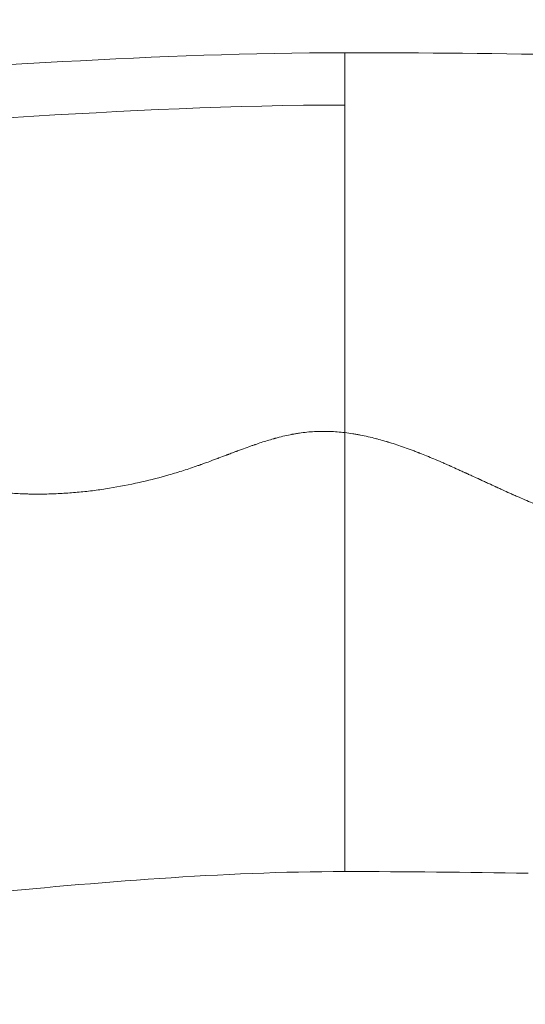
# Model space of a CAD drawing. Extents: x -82266 to -69628, y 18105 to 27015.
# Drawn here: x -79324 to -79276, y 21501 to 21594 of the extents above; entities that cross this region are included whole.
import ezdxf

# ---------------------------------------------------------------- set-up
doc = ezdxf.new("R2010")
doc.units = 0
doc.header["$MEASUREMENT"] = 0
doc.header["$PDMODE"] = 1
doc.layers.get('0').update_dxf_attribs({"linetype": 'CONTINUOUS'})
doc.layers.get('DefPoints').update_dxf_attribs({"linetype": 'CONTINUOUS'})
for name, color, linetype, lineweight in [('FRAM3', 1, 'CONTINUOUS', 50), ('外形線', 7, 'CONTINUOUS', 18), ('寸法線', 3, 'CONTINUOUS', 18)]:
    doc.layers.add(name, color=color, linetype=linetype, lineweight=lineweight)
doc.styles.get("Standard").update_dxf_attribs({"font": 'TXT.SHX', "bigfont": 'bigfont.shx'})
doc.dimstyles.new('30ベース', dxfattribs={"dimscale": 30, "dimtxt": 3, "dimasz": 3, "dimexe": 0, "dimexo": 1, "dimgap": 1, "dimtad": 3, "dimdec": 0, "dimdsep": 46, "dimtxsty": 'STANDARD', "dimblk": 'DOTSMALL', "dimcen": 0, "dimclrd": 256, "dimclre": 256, "dimclrt": 7, "dimadec": 3, "dimazin": 2, "dimtfac": 1, "dimtdec": 0, "dimtix": 1, "dimtmove": 2, "dimatfit": 2, "dimldrblk": 'OPEN', "dimfxl": 1, "dimtolj": 1, "dimlwd": -1, "dimlwe": -1, "dimarcsym": 0})

# ---------------------------------------------------------------- blocks, each defined once
blk = doc.blocks.new('_DotSmall')
at = {"layer": 'FRAM3', "color": 0, "const_width": 0.5}
blk.add_lwpolyline([(-0.0625, 0, 1), (0.0625, 0, 1)], format="xyb", close=True, dxfattribs=at)
blk = doc.blocks.new('*D9')
at = {"layer": 'DefPoints', "color": 0}
for p in [(-80075.694, 24582.71), (-79031.607, 24582.71), (-79576.417, 21102.935)]:
    blk.add_point(p, dxfattribs=at)
at = {"layer": '寸法線'}
for p, q in [((-79061.607, 24582.71), (-80075.694, 24582.71)), ((-80075.694, 21102.935), (-80075.694, 24582.71)), ((-79606.417, 21102.935), (-80075.694, 21102.935))]:
    blk.add_line(p, q, dxfattribs=at)
at = {"layer": '寸法線', "xscale": 90, "yscale": 90, "zscale": 90}
for p, rotation in [((-80075.694, 24582.71), 90), ((-80075.694, 21102.935), 270)]:
    blk.add_blockref('_DotSmall', p, dxfattribs=dict(at, rotation=rotation))
at = {"layer": '寸法線', "color": 7, "insert": (-80150.694, 22842.822), "char_height": 90, "attachment_point": 5, "rotation": 90}
blk.add_mtext('\\A1;(3480)', dxfattribs=at)
blk = doc.blocks.new('_OPEN')
at = {"color": 0, "linetype": 'ByBlock'}
for p, q in [((-1, 0.1667), (0, 0)), ((0, 0), (-1, -0.1667)), ((0, 0), (-1, 0))]:
    blk.add_line(p, q, dxfattribs=at)

msp = doc.modelspace()

# ---------------------------------------------------------------- linework, layer by layer
at = {"layer": '外形線'}
for points in [[(-79346.105, 21588.182), (-79328.423, 21588.999), (-79310.697, 21590.479), (-79292.94, 21590.479)], [(-79292.94, 21590.479), (-79263.302, 21590.479), (-79233.677, 21589.101), (-79204.04, 21589.101)], [(-79355.538, 21582.627), (-79334.668, 21583.392), (-79313.826, 21585.535), (-79292.94, 21585.535)], [(-79300.826, 21553.688), (-79300.427, 21553.817), (-79300.049, 21553.932), (-79299.691, 21554.034)], [(-79299.508, 21554.084), (-79299.446, 21554.101), (-79299.385, 21554.118), (-79299.324, 21554.134)], [(-79299.324, 21554.134), (-79299.081, 21554.199), (-79298.844, 21554.258), (-79298.614, 21554.311)], [(-79298.614, 21554.311), (-79298.383, 21554.365), (-79298.158, 21554.412), (-79297.94, 21554.454)], [(-79297.94, 21554.454), (-79297.913, 21554.46), (-79297.885, 21554.465), (-79297.855, 21554.471)], [(-79297.855, 21554.471), (-79297.825, 21554.476), (-79297.795, 21554.482), (-79297.765, 21554.487)], [(-79297.765, 21554.487), (-79297.706, 21554.498), (-79297.646, 21554.509), (-79297.586, 21554.519)], [(-79293.655, 21554.689), (-79293.418, 21554.67), (-79293.179, 21554.646), (-79292.94, 21554.617)], [(-79292.94, 21554.617), (-79292.691, 21554.588), (-79292.438, 21554.553), (-79292.181, 21554.512)], [(-79292.181, 21554.512), (-79292.117, 21554.501), (-79292.051, 21554.491), (-79291.993, 21554.481)], [(-79291.993, 21554.481), (-79291.935, 21554.471), (-79291.876, 21554.461), (-79291.818, 21554.451)], [(-79291.818, 21554.451), (-79291.7, 21554.43), (-79291.583, 21554.408), (-79291.464, 21554.385)], [(-79291.464, 21554.385), (-79290.989, 21554.293), (-79290.503, 21554.182), (-79290.004, 21554.053)], [(-79290.004, 21554.053), (-79289.967, 21554.044), (-79289.929, 21554.034), (-79289.892, 21554.024)], [(-79289.892, 21554.024), (-79289.679, 21553.968), (-79289.464, 21553.909), (-79289.247, 21553.846)], [(-79303.089, 21552.888), (-79302.957, 21552.937), (-79302.829, 21552.985), (-79302.704, 21553.031)], [(-79302.704, 21553.031), (-79302.456, 21553.122), (-79302.224, 21553.206), (-79302.008, 21553.283)], [(-79302.008, 21553.283), (-79301.901, 21553.322), (-79301.797, 21553.359), (-79301.697, 21553.394)], [(-79301.697, 21553.394), (-79301.647, 21553.411), (-79301.599, 21553.428), (-79301.551, 21553.445)], [(-79301.551, 21553.445), (-79301.527, 21553.453), (-79301.503, 21553.461), (-79301.48, 21553.469)], [(-79301.48, 21553.469), (-79301.456, 21553.477), (-79301.436, 21553.484), (-79301.405, 21553.495)], [(-79301.405, 21553.495), (-79301.208, 21553.562), (-79301.015, 21553.627), (-79300.826, 21553.688)], [(-79289.247, 21553.846), (-79289.184, 21553.828), (-79289.12, 21553.809), (-79289.055, 21553.79)], [(-79289.055, 21553.79), (-79289.023, 21553.78), (-79288.991, 21553.771), (-79288.959, 21553.761)], [(-79288.959, 21553.761), (-79288.943, 21553.756), (-79288.927, 21553.751), (-79288.913, 21553.747)], [(-79288.913, 21553.747), (-79288.899, 21553.743), (-79288.885, 21553.739), (-79288.872, 21553.735)], [(-79288.872, 21553.735), (-79288.762, 21553.701), (-79288.651, 21553.667), (-79288.539, 21553.632)], [(-79288.539, 21553.632), (-79288.09, 21553.491), (-79287.625, 21553.333), (-79287.142, 21553.16)], [(-79287.142, 21553.16), (-79286.9, 21553.073), (-79286.655, 21552.983), (-79286.405, 21552.888)], [(-79305.149, 21552.109), (-79305.087, 21552.132), (-79305.024, 21552.156), (-79304.961, 21552.179)], [(-79304.868, 21552.215), (-79304.845, 21552.223), (-79304.822, 21552.232), (-79304.798, 21552.241)], [(-79304.798, 21552.241), (-79304.609, 21552.312), (-79304.385, 21552.397), (-79304.126, 21552.496)], [(-79304.126, 21552.496), (-79304.094, 21552.508), (-79304.061, 21552.52), (-79304.028, 21552.533)], [(-79304.028, 21552.533), (-79304.019, 21552.536), (-79304.01, 21552.54), (-79303.999, 21552.544)], [(-79303.999, 21552.544), (-79303.987, 21552.548), (-79303.976, 21552.553), (-79303.965, 21552.557)], [(-79303.965, 21552.557), (-79303.942, 21552.565), (-79303.92, 21552.574), (-79303.899, 21552.582)], [(-79303.899, 21552.582), (-79303.813, 21552.615), (-79303.734, 21552.645), (-79303.662, 21552.672)], [(-79303.662, 21552.672), (-79303.518, 21552.726), (-79303.402, 21552.77), (-79303.314, 21552.803)], [(-79303.314, 21552.803), (-79303.27, 21552.819), (-79303.234, 21552.833), (-79303.204, 21552.844)], [(-79303.204, 21552.844), (-79303.189, 21552.85), (-79303.176, 21552.855), (-79303.165, 21552.859)], [(-79303.165, 21552.859), (-79303.161, 21552.861), (-79303.158, 21552.862), (-79303.155, 21552.863)], [(-79303.155, 21552.863), (-79303.153, 21552.864), (-79303.145, 21552.867), (-79303.139, 21552.869)], [(-79303.139, 21552.869), (-79303.122, 21552.875), (-79303.106, 21552.881), (-79303.089, 21552.888)], [(-79286.405, 21552.888), (-79286.28, 21552.84), (-79286.153, 21552.792), (-79286.026, 21552.743)], [(-79285.851, 21552.674), (-79285.8, 21552.654), (-79285.748, 21552.634), (-79285.696, 21552.613)], [(-79285.696, 21552.613), (-79285.281, 21552.448), (-79284.838, 21552.267), (-79284.368, 21552.068)], [(-79308.177, 21551.046), (-79307.729, 21551.188), (-79307.275, 21551.341), (-79306.814, 21551.502)], [(-79306.814, 21551.502), (-79306.756, 21551.522), (-79306.699, 21551.543), (-79306.641, 21551.563)], [(-79306.56, 21551.592), (-79306.536, 21551.6), (-79306.511, 21551.609), (-79306.486, 21551.618)], [(-79306.486, 21551.618), (-79306.387, 21551.654), (-79306.284, 21551.691), (-79306.178, 21551.729)], [(-79284.368, 21552.068), (-79284.133, 21551.968), (-79283.891, 21551.864), (-79283.642, 21551.756)], [(-79283.071, 21551.505), (-79283.038, 21551.491), (-79283.006, 21551.476), (-79282.973, 21551.462)], [(-79282.973, 21551.462), (-79282.957, 21551.455), (-79282.948, 21551.45), (-79282.936, 21551.445)], [(-79282.936, 21551.445), (-79282.923, 21551.44), (-79282.911, 21551.434), (-79282.899, 21551.429)], [(-79282.899, 21551.429), (-79282.701, 21551.341), (-79282.486, 21551.244), (-79282.255, 21551.14)], [(-79312.099, 21549.971), (-79311.241, 21550.168), (-79310.395, 21550.387), (-79309.552, 21550.629)], [(-79282.255, 21551.14), (-79282.139, 21551.088), (-79282.019, 21551.033), (-79281.895, 21550.977)], [(-79281.895, 21550.977), (-79281.833, 21550.949), (-79281.77, 21550.92), (-79281.706, 21550.891)], [(-79281.706, 21550.891), (-79281.674, 21550.876), (-79281.641, 21550.862), (-79281.609, 21550.847)], [(-79281.609, 21550.847), (-79281.58, 21550.834), (-79281.552, 21550.821), (-79281.523, 21550.807)], [(-79281.523, 21550.807), (-79281.519, 21550.806), (-79281.513, 21550.803), (-79281.512, 21550.802)], [(-79281.512, 21550.802), (-79281.466, 21550.781), (-79281.379, 21550.742), (-79281.251, 21550.683)], [(-79281.251, 21550.683), (-79281.026, 21550.58), (-79280.673, 21550.418), (-79280.192, 21550.197)], [(-79315.168, 21549.37), (-79314.227, 21549.522), (-79313.285, 21549.704), (-79312.343, 21549.916)], [(-79312.343, 21549.916), (-79312.262, 21549.934), (-79312.18, 21549.952), (-79312.099, 21549.971)], [(-79280.192, 21550.197), (-79280.169, 21550.186), (-79280.145, 21550.175), (-79280.121, 21550.164)], [(-79280.121, 21550.164), (-79280.097, 21550.153), (-79280.069, 21550.14), (-79280.051, 21550.132)], [(-79280.051, 21550.132), (-79280.017, 21550.116), (-79279.982, 21550.1), (-79279.948, 21550.084)], [(-79279.377, 21549.821), (-79279.14, 21549.712), (-79278.927, 21549.614), (-79278.737, 21549.527)], [(-79278.616, 21549.472), (-79278.61, 21549.469), (-79278.602, 21549.466), (-79278.595, 21549.462)], [(-79278.595, 21549.462), (-79278.532, 21549.434), (-79278.47, 21549.405), (-79278.409, 21549.378)], [(-79278.409, 21549.378), (-79278.286, 21549.322), (-79278.166, 21549.267), (-79278.049, 21549.214)], [(-79322.69, 21548.825), (-79322.571, 21548.822), (-79322.453, 21548.82), (-79322.334, 21548.819)], [(-79278.049, 21549.214), (-79277.814, 21549.107), (-79277.589, 21549.006), (-79277.374, 21548.909)], [(-79277.374, 21548.909), (-79277.32, 21548.885), (-79277.267, 21548.862), (-79277.215, 21548.838)], [(-79277.215, 21548.838), (-79277.189, 21548.826), (-79277.164, 21548.815), (-79277.133, 21548.801)], [(-79277.133, 21548.801), (-79277.101, 21548.787), (-79277.07, 21548.773), (-79277.038, 21548.76)], [(-79277.038, 21548.76), (-79276.913, 21548.704), (-79276.789, 21548.649), (-79276.666, 21548.595)], [(-79276.666, 21548.595), (-79276.421, 21548.487), (-79276.18, 21548.382), (-79275.944, 21548.28)], [(-79275.944, 21548.28), (-79275.472, 21548.077), (-79275.019, 21547.886), (-79274.586, 21547.709)], [(-79292.94, 21513.192), (-79292.94, 21513.192), (-79292.94, 21513.192), (-79292.94, 21513.192)], [(-79275.646, 21513.031), (-79281.409, 21513.131), (-79287.175, 21513.192), (-79292.94, 21513.192)]]:
    msp.add_open_spline(points, degree=3, dxfattribs=at)
for points, knots in [([(-79292.94, 21585.535), (-79292.94, 21585.865), (-79292.94, 21586.179), (-79292.94, 21586.476), (-79292.94, 21586.76), (-79292.94, 21587.03), (-79292.94, 21587.286), (-79292.94, 21587.537), (-79292.94, 21587.775), (-79292.94, 21588.002), (-79292.94, 21588.23), (-79292.94, 21588.445), (-79292.94, 21588.651), (-79292.94, 21588.756), (-79292.94, 21588.857), (-79292.94, 21588.957), (-79292.94, 21589.058), (-79292.94, 21589.157), (-79292.94, 21589.253), (-79292.94, 21589.352), (-79292.94, 21589.448), (-79292.94, 21589.543), (-79292.94, 21589.64), (-79292.94, 21589.736), (-79292.94, 21589.826), (-79292.94, 21590.025), (-79292.94, 21590.194), (-79292.94, 21590.301), (-79292.94, 21590.426), (-79292.94, 21590.479), (-79292.94, 21590.479), (-79292.94, 21590.479), (-79292.94, 21590.479), (-79292.94, 21590.479)], [0, 0, 0, 0, 0.0600697, 0.0600697, 0.0600697, 0.1175822, 0.1175822, 0.1175822, 0.1739418, 0.1739418, 0.1739418, 0.230294, 0.230294, 0.230294, 0.2588184, 0.2588184, 0.2588184, 0.2877825, 0.2877825, 0.2877825, 0.3173702, 0.3173702, 0.3173702, 0.3478615, 0.3478615, 0.3478615, 0.4150113, 0.4150113, 0.4150113, 0.4937369, 0.4937369, 0.4937369, 0.4938961, 0.4938961, 0.4938961, 0.4938961]), ([(-79292.94, 21554.617), (-79292.94, 21555.408), (-79292.94, 21556.199), (-79292.94, 21556.99), (-79292.94, 21558.047), (-79292.94, 21559.102), (-79292.94, 21560.155), (-79292.94, 21561.209), (-79292.94, 21562.258), (-79292.94, 21563.294), (-79292.94, 21564.341), (-79292.94, 21565.376), (-79292.94, 21566.393), (-79292.94, 21566.907), (-79292.94, 21567.417), (-79292.94, 21567.921), (-79292.94, 21568.431), (-79292.94, 21568.934), (-79292.94, 21569.432), (-79292.94, 21569.935), (-79292.94, 21570.431), (-79292.94, 21570.92), (-79292.94, 21571.415), (-79292.94, 21571.902), (-79292.94, 21572.381), (-79292.94, 21572.866), (-79292.94, 21573.342), (-79292.94, 21573.808), (-79292.94, 21574.281), (-79292.94, 21574.744), (-79292.94, 21575.194), (-79292.94, 21575.652), (-79292.94, 21576.098), (-79292.94, 21576.529), (-79292.94, 21576.968), (-79292.94, 21577.393), (-79292.94, 21577.8), (-79292.94, 21578.216), (-79292.94, 21578.615), (-79292.94, 21578.992), (-79292.94, 21579.377), (-79292.94, 21579.742), (-79292.94, 21580.096), (-79292.94, 21580.455), (-79292.94, 21580.803), (-79292.94, 21581.15), (-79292.94, 21581.503), (-79292.94, 21581.853), (-79292.94, 21582.197), (-79292.94, 21582.54), (-79292.94, 21582.876), (-79292.94, 21583.203), (-79292.94, 21583.519), (-79292.94, 21583.826), (-79292.94, 21584.118), (-79292.94, 21584.395), (-79292.94, 21584.659), (-79292.94, 21584.903), (-79292.94, 21585.132), (-79292.94, 21585.344), (-79292.94, 21585.535)], [0.8078131, 0.8078131, 0.8078131, 0.8078131, 0.8191547, 0.8191547, 0.8191547, 0.834302, 0.834302, 0.834302, 0.8494585, 0.8494585, 0.8494585, 0.8647726, 0.8647726, 0.8647726, 0.872515, 0.872515, 0.872515, 0.8803297, 0.8803297, 0.8803297, 0.8882291, 0.8882291, 0.8882291, 0.8962272, 0.8962272, 0.8962272, 0.9043394, 0.9043394, 0.9043394, 0.9125834, 0.9125834, 0.9125834, 0.920979, 0.920979, 0.920979, 0.9295495, 0.9295495, 0.9295495, 0.9383221, 0.9383221, 0.9383221, 0.9472846, 0.9472846, 0.9472846, 0.9563714, 0.9563714, 0.9563714, 0.9655908, 0.9655908, 0.9655908, 0.9747729, 0.9747729, 0.9747729, 0.9836727, 0.9836727, 0.9836727, 0.9921123, 0.9921123, 0.9921123, 1, 1, 1, 1]), ([(-79299.691, 21554.034), (-79299.665, 21554.041), (-79299.631, 21554.05), (-79299.6, 21554.059), (-79299.569, 21554.068), (-79299.539, 21554.076), (-79299.508, 21554.084)], [0.9608643774, 0.9608643774, 0.9608643774, 0.9608643774, 0.9612470134, 0.9612470134, 0.9612470134, 0.9616296494, 0.9616296494, 0.9616296494, 0.9616296494]), ([(-79297.586, 21554.519), (-79297.467, 21554.539), (-79297.348, 21554.558), (-79297.229, 21554.576), (-79296.752, 21554.646), (-79296.279, 21554.694), (-79295.807, 21554.719)], [0.970047641, 0.970047641, 0.970047641, 0.970047641, 0.971578185, 0.971578185, 0.971578185, 0.977700361, 0.977700361, 0.977700361, 0.977700361]), ([(-79295.807, 21554.719), (-79295.334, 21554.745), (-79294.855, 21554.749), (-79294.369, 21554.731), (-79294.126, 21554.721), (-79293.893, 21554.708), (-79293.655, 21554.689)], [0.977700361, 0.977700361, 0.977700361, 0.977700361, 0.983822537, 0.983822537, 0.983822537, 0.986883625, 0.986883625, 0.986883625, 0.986883625]), ([(-79292.94, 21513.192), (-79292.94, 21513.192), (-79292.94, 21513.208), (-79292.94, 21513.239), (-79292.94, 21513.296), (-79292.94, 21513.404), (-79292.94, 21513.557), (-79292.94, 21513.708), (-79292.94, 21513.902), (-79292.94, 21514.134), (-79292.94, 21514.364), (-79292.94, 21514.632), (-79292.94, 21514.931), (-79292.94, 21515.229), (-79292.94, 21515.56), (-79292.94, 21515.917), (-79292.94, 21516.277), (-79292.94, 21516.665), (-79292.94, 21517.08), (-79292.94, 21517.499), (-79292.94, 21517.946), (-79292.94, 21518.422), (-79292.94, 21519.384), (-79292.94, 21520.462), (-79292.94, 21521.658), (-79292.94, 21522.862), (-79292.94, 21524.184), (-79292.94, 21525.625), (-79292.94, 21527.064), (-79292.94, 21528.621), (-79292.94, 21530.288), (-79292.94, 21531.945), (-79292.94, 21533.709), (-79292.94, 21535.558), (-79292.94, 21537.405), (-79292.94, 21539.337), (-79292.94, 21541.325), (-79292.94, 21542.324), (-79292.94, 21543.337), (-79292.94, 21544.359), (-79292.94, 21545.388), (-79292.94, 21546.425), (-79292.94, 21547.469), (-79292.94, 21548.516), (-79292.94, 21549.57), (-79292.94, 21550.629), (-79292.94, 21551.685), (-79292.94, 21552.746), (-79292.94, 21553.809), (-79292.94, 21554.079), (-79292.94, 21554.348), (-79292.94, 21554.617)], [0.4943536, 0.4943536, 0.4943536, 0.4943536, 0.5023146, 0.5023146, 0.5023146, 0.5172289, 0.5172289, 0.5172289, 0.5320224, 0.5320224, 0.5320224, 0.5467377, 0.5467377, 0.5467377, 0.5614283, 0.5614283, 0.5614283, 0.576253, 0.576253, 0.576253, 0.5912269, 0.5912269, 0.5912269, 0.6215036, 0.6215036, 0.6215036, 0.6520003, 0.6520003, 0.6520003, 0.6824399, 0.6824399, 0.6824399, 0.7126836, 0.7126836, 0.7126836, 0.7429186, 0.7429186, 0.7429186, 0.7581056, 0.7581056, 0.7581056, 0.773373, 0.773373, 0.773373, 0.788672, 0.788672, 0.788672, 0.803946, 0.803946, 0.803946, 0.8078131, 0.8078131, 0.8078131, 0.8078131]), ([(-79306.178, 21551.729), (-79305.967, 21551.805), (-79305.744, 21551.887), (-79305.51, 21551.974), (-79305.392, 21552.018), (-79305.272, 21552.063), (-79305.149, 21552.109)], [0.931784042, 0.931784042, 0.931784042, 0.931784042, 0.93484513, 0.93484513, 0.93484513, 0.936375674, 0.936375674, 0.936375674, 0.936375674]), ([(-79304.961, 21552.179), (-79304.946, 21552.185), (-79304.93, 21552.191), (-79304.914, 21552.197), (-79304.898, 21552.203), (-79304.879, 21552.21), (-79304.868, 21552.215)], [0.937140946, 0.937140946, 0.937140946, 0.937140946, 0.937332264, 0.937332264, 0.937332264, 0.937523582, 0.937523582, 0.937523582, 0.937523582]), ([(-79286.026, 21552.743), (-79285.995, 21552.73), (-79285.963, 21552.718), (-79285.931, 21552.705), (-79285.899, 21552.693), (-79285.876, 21552.684), (-79285.851, 21552.674)], [0.092644523, 0.092644523, 0.092644523, 0.092644523, 0.093567548, 0.093567548, 0.093567548, 0.094490573, 0.094490573, 0.094490573, 0.094490573]), ([(-79306.641, 21551.563), (-79306.626, 21551.568), (-79306.612, 21551.573), (-79306.597, 21551.578), (-79306.583, 21551.584), (-79306.573, 21551.587), (-79306.56, 21551.592)], [0.9294882262, 0.9294882262, 0.9294882262, 0.9294882262, 0.9296795442, 0.9296795442, 0.9296795442, 0.9298708621, 0.9298708621, 0.9298708621, 0.9298708621]), ([(-79283.642, 21551.756), (-79283.518, 21551.702), (-79283.392, 21551.647), (-79283.264, 21551.59), (-79283.2, 21551.562), (-79283.136, 21551.534), (-79283.071, 21551.505)], [0.118489227, 0.118489227, 0.118489227, 0.118489227, 0.122181328, 0.122181328, 0.122181328, 0.124027378, 0.124027378, 0.124027378, 0.124027378]), ([(-79309.552, 21550.629), (-79309.321, 21550.695), (-79309.091, 21550.763), (-79308.861, 21550.833), (-79308.632, 21550.902), (-79308.401, 21550.974), (-79308.177, 21551.046)], [0.916478602, 0.916478602, 0.916478602, 0.916478602, 0.91953969, 0.91953969, 0.91953969, 0.922600778, 0.922600778, 0.922600778, 0.922600778]), ([(-79319.458, 21548.891), (-79318.975, 21548.92), (-79318.504, 21548.957), (-79318.029, 21549.002), (-79317.553, 21549.047), (-79317.077, 21549.101), (-79316.599, 21549.162), (-79316.121, 21549.224), (-79315.639, 21549.294), (-79315.168, 21549.37)], [0.87362337, 0.87362337, 0.87362337, 0.87362337, 0.87974555, 0.87974555, 0.87974555, 0.88586772, 0.88586772, 0.88586772, 0.8919899, 0.8919899, 0.8919899, 0.8919899]), ([(-79279.948, 21550.084), (-79279.88, 21550.053), (-79279.814, 21550.022), (-79279.749, 21549.992), (-79279.619, 21549.933), (-79279.495, 21549.875), (-79279.377, 21549.821)], [0.157256284, 0.157256284, 0.157256284, 0.157256284, 0.159102335, 0.159102335, 0.159102335, 0.162794435, 0.162794435, 0.162794435, 0.162794435]), ([(-79278.737, 21549.527), (-79278.713, 21549.517), (-79278.69, 21549.506), (-79278.667, 21549.495), (-79278.655, 21549.49), (-79278.644, 21549.485), (-79278.633, 21549.48), (-79278.627, 21549.477), (-79278.621, 21549.475), (-79278.616, 21549.472)], [0.170178637, 0.170178637, 0.170178637, 0.170178637, 0.171101662, 0.171101662, 0.171101662, 0.171563174, 0.171563174, 0.171563174, 0.171793931, 0.171793931, 0.171793931, 0.171793931]), ([(-79325.219, 21548.966), (-79324.745, 21548.923), (-79324.266, 21548.889), (-79323.782, 21548.864), (-79323.54, 21548.852), (-79323.297, 21548.842), (-79323.053, 21548.834), (-79322.931, 21548.831), (-79322.809, 21548.827), (-79322.69, 21548.825)], [0.84913467, 0.84913467, 0.84913467, 0.84913467, 0.85525684, 0.85525684, 0.85525684, 0.85831793, 0.85831793, 0.85831793, 0.85984848, 0.85984848, 0.85984848, 0.85984848]), ([(-79322.334, 21548.819), (-79321.858, 21548.813), (-79321.381, 21548.817), (-79320.901, 21548.829), (-79320.422, 21548.841), (-79319.941, 21548.861), (-79319.458, 21548.891)], [0.86137902, 0.86137902, 0.86137902, 0.86137902, 0.8675012, 0.8675012, 0.8675012, 0.87362337, 0.87362337, 0.87362337, 0.87362337]), ([(-79292.94, 21513.192), (-79304.605, 21513.192), (-79316.252, 21512.171), (-79337.107, 21510.174), (-79346.388, 21509.224), (-79355.725, 21508.698)], [0, 0, 0, 0, 3.499523, 3.499523, 6.31, 6.31, 6.31, 6.31])]:
    msp.add_open_spline(points, degree=3, knots=knots, dxfattribs=at)

# ---------------------------------------------------------------- dimensions: what is measured, and where the dimension line sits
at = {"layer": '寸法線'}
dim = msp.add_linear_dim(base=(-80075.694, 24582.71), p1=(-79576.417, 21102.935), p2=(-79031.607, 24582.71), angle=90, text='(<>)', dimstyle='30ベース', dxfattribs=at)
dim.commit()
dim.dimension.update_dxf_attribs({"geometry": '*D9', "text_midpoint": (-80150.694, 22842.822)})

doc.saveas('drawing.dxf')
